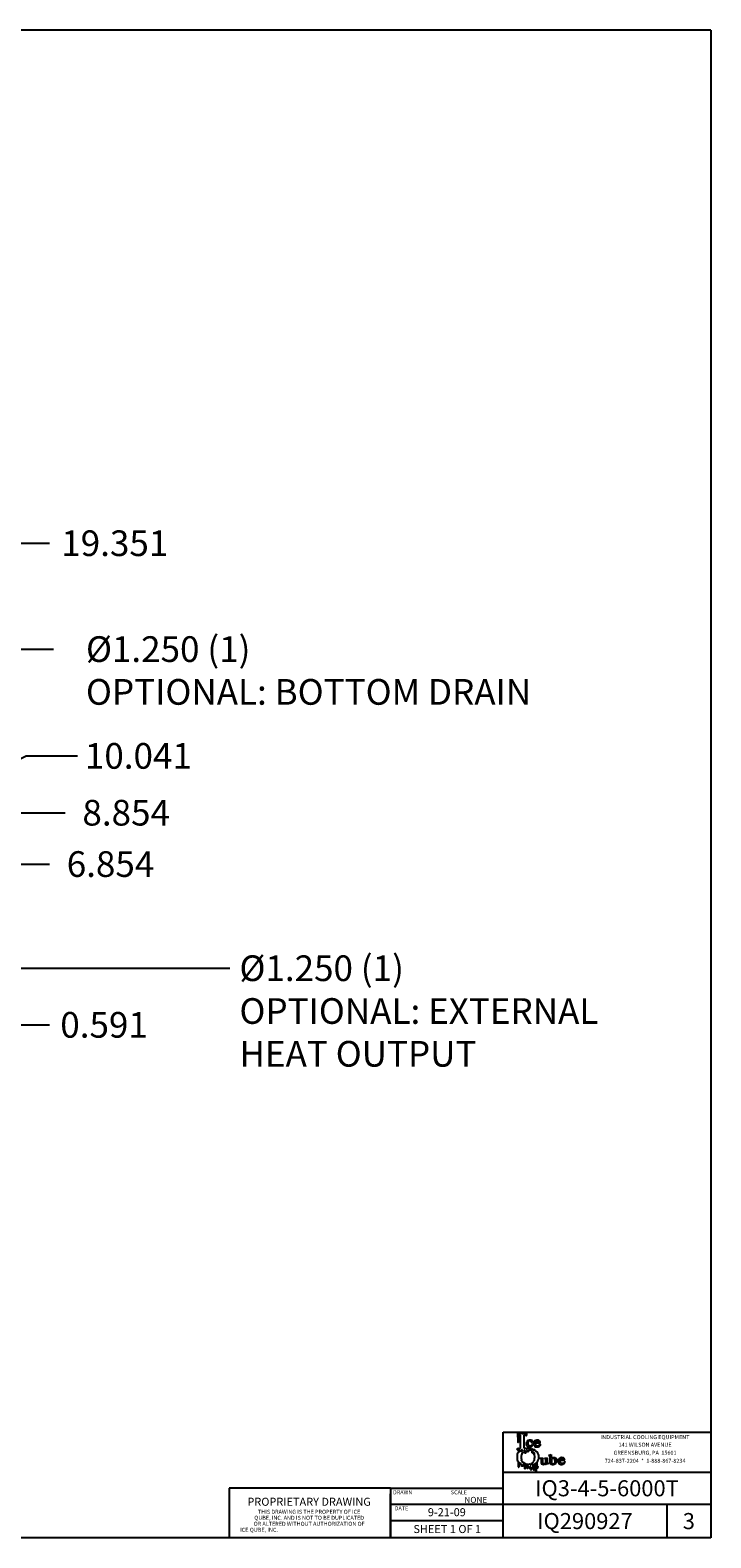
# Model space of a CAD drawing. Units: inches. Extents: x 95.5 to 172.9, y -191.6 to -132.9.
# Drawn here: x 146.4 to 172.9, y -191.6 to -132.9 of the extents above; entities that cross this region are included whole.
import ezdxf
from ezdxf.enums import TextEntityAlignment as Align

# ---------------------------------------------------------------- set-up
doc = ezdxf.new("R2010")
doc.units = ezdxf.units.IN
doc.header["$MEASUREMENT"] = 0
for name, color, linetype in [('BORDER', 7, 'Continuous'), ('DIM', 7, 'Continuous'), ('DIMENSION', 7, 'Continuous'), ('TEXT', 7, 'Continuous'), ('THERMOSTATCVR', 7, 'Continuous')]:
    doc.layers.add(name, color=color, linetype=linetype)
doc.dimstyles.get("Standard").update_dxf_attribs({"dimtxt": 1, "dimasz": 1, "dimexe": 0.18, "dimexo": 0.375, "dimgap": 0.09, "dimtad": 0, "dimtih": 1, "dimtoh": 1, "dimdec": 3, "dimzin": 0, "dimdsep": 46, "dimtxsty": 'Standard', "dimcen": 0.09, "dimadec": 0, "dimazin": 0, "dimtfac": 1, "dimtdec": 3, "dimtofl": 0, "dimtmove": 0, "dimatfit": 3, "dimfxl": 1, "dimtolj": 1, "dimtzin": 0, "dimarcsym": 0})

# ---------------------------------------------------------------- blocks, each defined once
blk = doc.blocks.new('*D4')
at = {"layer": 'Defpoints', "color": 0}
for p in [(143.566, -171.602), (147.158, -171.602), (124.214, -172.193)]:
    blk.add_point(p, dxfattribs=at)
at = {"layer": 'DIM', "color": 0, "lineweight": -2}
blk.add_line((143.941, -171.602), (147.158, -171.602), dxfattribs=at)
at = {"layer": 'DIM', "color": 0, "insert": (149.283, -171.602), "char_height": 1, "attachment_point": 5}
blk.add_mtext('\\A1;0.591', dxfattribs=at)
blk = doc.blocks.new('*D5')
at = {"layer": 'Defpoints', "color": 0}
for p in [(140.696, -165.339), (147.158, -165.339), (124.214, -172.193)]:
    blk.add_point(p, dxfattribs=at)
at = {"layer": 'DIM', "color": 0, "lineweight": -2}
blk.add_line((141.071, -165.339), (147.158, -165.339), dxfattribs=at)
at = {"layer": 'DIM', "color": 0, "insert": (149.533, -165.339), "char_height": 1, "attachment_point": 5}
blk.add_mtext('\\A1;6.854', dxfattribs=at)
blk = doc.blocks.new('*D7')
at = {"layer": 'Defpoints', "color": 0}
for p in [(143.566, -152.842), (147.158, -152.842), (124.214, -172.193)]:
    blk.add_point(p, dxfattribs=at)
at = {"layer": 'DIM', "color": 0, "lineweight": -2}
blk.add_line((143.941, -152.842), (147.158, -152.842), dxfattribs=at)
at = {"layer": 'DIM', "color": 0, "insert": (149.7, -152.842), "char_height": 1, "attachment_point": 5}
blk.add_mtext('\\A1;19.351', dxfattribs=at)
blk = doc.blocks.new('*D22')
at = {"layer": 'Defpoints', "color": 0}
for p in [(140.696, -163.339), (147.769, -163.339), (124.214, -172.193)]:
    blk.add_point(p, dxfattribs=at)
at = {"layer": 'DIM', "color": 0, "lineweight": -2}
blk.add_line((141.071, -163.339), (147.769, -163.339), dxfattribs=at)
at = {"layer": 'DIM', "color": 0, "insert": (150.144, -163.339), "char_height": 1, "attachment_point": 5}
blk.add_mtext('\\A1;8.854', dxfattribs=at)
blk = doc.blocks.new('*D12')
at = {"layer": 'Defpoints', "color": 0}
for p in [(148.244, -161.126), (141.001, -162.152), (124.214, -172.193)]:
    blk.add_point(p, dxfattribs=at)
at = {"layer": 'DIM', "color": 0, "lineweight": -2}
for p, q in [((144.244, -162.152), (146.244, -161.126)), ((146.244, -161.126), (148.244, -161.126)), ((141.376, -162.152), (144.244, -162.152))]:
    blk.add_line(p, q, dxfattribs=at)
at = {"layer": 'DIM', "color": 0, "insert": (150.619, -161.126), "char_height": 1, "attachment_point": 5}
blk.add_mtext('\\A1;10.041', dxfattribs=at)

msp = doc.modelspace()

# ---------------------------------------------------------------- linework, layer by layer
for p, q in [((172.9052, -132.8582), (95.4667, -132.8582)), ((172.9052, -132.8582), (172.9052, -191.5832)), ((172.9052, -191.5832), (95.4667, -191.5832))]:
    msp.add_line(p, q)
at = {"layer": 'BORDER'}
for p, q in [((164.815, -191.5838), (164.815, -187.4652)), ((164.815, -187.4652), (172.9052, -187.4652)), ((164.815, -189.0277), (172.9052, -189.0277)), ((160.44, -189.6527), (164.815, -189.6527)), ((160.44, -191.5838), (160.44, -189.865)), ((160.44, -190.2777), (164.815, -190.2777)), ((164.815, -190.2777), (172.9052, -190.2777)), ((171.1917, -190.2777), (171.1917, -191.5838)), ((160.44, -190.9027), (164.815, -190.9027))]:
    msp.add_line(p, q, dxfattribs=at)
at = {"layer": 'DIM'}
msp.add_line((145.3583, -169.3963), (154.1773, -169.3963), dxfattribs=at)
msp.add_lwpolyline([(137.8965, -157.652), (141.1192, -156.9665), (147.3166, -156.9665)], dxfattribs=at)
for centre in [(169.7802, -132.8582), (169.7802, -191.5832)]:
    msp.add_circle(centre, 0.000625, dxfattribs=at)
at = {"layer": 'DIMENSION'}
msp.add_line((160.44, -189.6527), (160.44, -191.5838), dxfattribs=at)
at = {"layer": 'TEXT'}
for p, q in [((165.3811, -187.5125), (165.3852, -187.846)), ((165.4137, -187.5532), (165.4157, -187.846)), ((165.4401, -187.5447), (165.4836, -187.5679)), ((165.4836, -187.5679), (165.4836, -188.0777)), ((165.6749, -187.5447), (165.6315, -187.5679)), ((165.6315, -187.5679), (165.6315, -188.0777)), ((165.7014, -187.5532), (165.7013, -187.5773)), ((165.734, -187.5125), (165.7332, -187.5773)), ((166.0586, -187.8594), (166.195, -187.8594)), ((166.0586, -187.8818), (166.2666, -187.8818)), ((165.5245, -188.1731), (165.5237, -188.2338)), ((165.5707, -188.1593), (165.5691, -188.1828)), ((165.6155, -188.2292), (165.6059, -188.2507)), ((165.6479, -188.192), (165.6431, -188.2292)), ((165.6599, -188.2579), (165.6695, -188.186)), ((165.7031, -188.1992), (165.7031, -188.2567)), ((165.7331, -188.1752), (165.7331, -188.1908)), ((165.7678, -188.2064), (165.7654, -188.1716)), ((165.8038, -188.1644), (165.8026, -188.21)), ((166.2544, -188.4747), (166.3557, -188.4707)), ((166.2544, -188.4747), (166.2552, -188.4858)), ((166.2718, -188.4881), (166.2552, -188.4858)), ((166.2955, -188.5063), (166.2971, -188.6597)), ((166.3557, -188.4707), (166.3572, -188.6447)), ((166.4324, -188.4747), (166.4316, -188.4897)), ((166.4316, -188.4897), (166.4601, -188.4913)), ((166.4324, -188.4747), (166.5337, -188.4707)), ((166.4775, -188.6581), (166.4767, -188.5071)), ((166.5337, -188.4707), (166.5352, -188.6502)), ((166.5947, -188.3622), (166.5963, -188.3807)), ((166.5963, -188.3807), (166.6316, -188.3832)), ((166.6316, -188.3832), (166.6375, -188.6877)), ((166.6954, -188.3421), (166.6971, -188.4939)), ((165.4445, -188.6672), (165.4433, -188.8199)), ((165.4547, -188.6685), (165.4547, -188.6913)), ((165.5257, -188.709), (165.5295, -188.7622)), ((165.5611, -188.7603), (165.5637, -188.7382)), ((165.5738, -188.7413), (165.577, -188.7705)), ((165.5985, -188.7698), (165.5985, -188.7458)), ((165.6442, -188.757), (165.6522, -188.8674)), ((165.6869, -188.8638), (165.6896, -188.7766)), ((165.7092, -188.773), (165.7359, -188.7899)), ((165.7359, -188.7899), (165.7377, -188.8451)), ((165.7805, -188.8407), (165.7787, -188.8077)), ((165.8259, -188.8131), (165.8348, -188.8594)), ((165.8562, -188.8576), (165.8562, -188.8264)), ((165.8847, -188.8291), (165.8883, -188.9164)), ((165.924, -188.9137), (165.9168, -188.8416)), ((165.9168, -188.8416), (165.9248, -188.8603)), ((165.9498, -188.8558), (165.9489, -188.8425)), ((165.9854, -188.8451), (165.9943, -188.919)), ((165.9914, -188.7808), (165.9921, -188.7329)), ((166.0282, -188.9164), (166.0255, -188.8502)), ((166.0343, -188.8382), (166.0649, -188.8429)), ((166.074, -188.8636), (166.0785, -188.9923)), ((166.1167, -188.9898), (166.1173, -188.859)), ((166.4775, -188.6842), (166.4783, -188.7142)), ((166.5827, -188.6794), (166.5558, -188.681)), ((166.5811, -188.6976), (166.5827, -188.6794)), ((166.6979, -188.5249), (166.6987, -188.6692)), ((167.0098, -188.5396), (167.1462, -188.5396)), ((167.0098, -188.5621), (167.2178, -188.5621))]:
    msp.add_line(p, q, dxfattribs=at)
for centre, radius, start, end in [((165.4013, -187.5091), 0.0204, 32.936355, 189.543085), ((165.4004, -187.8466), 0.0153, 177.899482, 2.100518), ((165.4285, -187.5539), 0.0148, 38.203819, 177.250034), ((165.4335, -187.4975), 0.0151, 181.931422, 21.080096), ((165.4589, -187.4943), 0.0115, 3.320051, 168.514586), ((165.4833, -187.5007), 0.0147, 151.610877, 6.217261), ((165.5097, -187.4985), 0.0117, 7.56761, 183.053869), ((165.5306, -187.4919), 0.0106, 208.455329, 16.755074), ((165.5467, -187.4993), 0.0121, 340.21757, 119.511113), ((165.5755, -187.5035), 0.0174, 179.788725, 338.318548), ((165.6154, -187.5214), 0.0264, 51.769092, 154.089001), ((165.6489, -187.4971), 0.0176, 191.766783, 294.122495), ((165.6694, -187.5088), 0.0141, 13.338412, 197.924633), ((165.6866, -187.5539), 0.0148, 2.749966, 141.796181), ((165.698, -187.5048), 0.0149, 183.074591, 5.238727), ((165.7172, -187.5879), 0.0191, 146.548529, 33.451471), ((165.8429, -187.9182), 0.1311, 135.709378, 195.231714), ((165.7262, -187.5015), 0.0135, 305.00657, 188.379815), ((165.844, -187.8995), 0.1197, 97.065661, 142.498633), ((165.8959, -187.8929), 0.1198, 167.043003, 212.130937), ((165.8818, -187.9032), 0.1091, 117.372283, 160.090249), ((165.8667, -188.1778), 0.3988, 84.621221, 95.378779), ((165.8579, -188.191), 0.3856, 86.314317, 93.903819), ((165.8497, -187.8402), 0.0474, 16.716844, 45.977194), ((165.9413, -187.8266), 0.0462, 180.010674, 201.825185), ((165.9333, -187.8274), 0.0385, 205.135964, 307.667972), ((165.8906, -187.8717), 0.0919, 43.167619, 81.57336), ((165.9257, -187.8328), 0.0399, 321.155823, 36.942179), ((166.1334, -187.9132), 0.1319, 148.469201, 195.580236), ((166.1326, -187.9093), 0.1292, 108.541661, 149.765234), ((166.125, -187.8723), 0.0677, 103.917961, 168.948609), ((166.1838, -187.8834), 0.1252, 179.29597, 227.591548), ((166.1426, -187.9581), 0.1788, 78.156215, 106.612241), ((166.1341, -188.013), 0.208, 82.999707, 97.000293), ((166.1406, -187.8576), 0.0544, 358.190882, 69.749576), ((166.1721, -187.8774), 0.0946, 357.337624, 85.630842), ((165.3744, -188.1274), 0.016, 116.315168, 258.46741), ((166.1361, -188.4351), 0.7741, 175.412132, 191.793929), ((165.5471, -188.3753), 0.1825, 117.322218, 179.338349), ((165.3758, -188.1212), 0.0118, 348.120651, 136.265189), ((165.3799, -188.1514), 0.012, 356.742363, 136.517276), ((165.395, -188.1266), 0.00821, 158.771955, 25.467161), ((165.3961, -188.1583), 0.00757, 124.216775, 319.79882), ((165.4264, -188.172), 0.0261, 160.262778, 255.133302), ((165.4245, -188.125), 0.0221, 32.485695, 175.197966), ((165.4263, -188.1947), 0.007, 201.515466, 41.966605), ((165.4506, -188.1773), 0.023, 121.242425, 213.47324), ((165.4451, -188.1689), 0.0129, 332.292178, 119.567857), ((165.4523, -188.1171), 0.01, 155.924904, 10.664977), ((165.4475, -188.1962), 0.0231, 312.986779, 66.991184), ((165.4947, -188.109), 0.0331, 109.458031, 191.034177), ((165.8729, -188.4482), 0.3544, 153.537465, 193.332765), ((165.6266, -188.2796), 0.1126, 120.694763, 155.997152), ((165.55, -188.1742), 0.0255, 35.6068, 177.584551), ((165.5735, -188.2811), 0.0202, 103.702299, 207.019307), ((165.5851, -188.2484), 0.021, 218.690401, 353.665941), ((165.6293, -188.2284), 0.0138, 183.024636, 356.975364), ((165.6297, -188.0954), 0.0177, 318.282382, 84.362484), ((165.6702, -188.1542), 0.0544, 81.185095, 120.039291), ((165.6583, -188.1876), 0.0113, 8.122643, 202.904314), ((165.6815, -188.257), 0.0216, 182.44502, 0.734941), ((165.6964, -188.1996), 0.1007, 70.054688, 100.223266), ((165.7193, -188.1994), 0.0162, 179.116355, 32.146708), ((165.8305, -187.9222), 0.1181, 194.951106, 259.610314), ((165.7424, -188.1084), 0.0122, 163.375655, 16.624345), ((165.7499, -188.1794), 0.0174, 26.609411, 166.0619), ((165.7752, -188.1295), 0.0323, 46.436166, 130.62831), ((165.785, -188.2108), 0.0177, 165.392245, 2.803879), ((165.8704, -187.907), 0.0906, 213.146211, 285.653726), ((165.8082, -188.1054), 0.0108, 183.560697, 344.429893), ((165.8424, -188.352), 0.1915, 60.823534, 101.618318), ((165.8494, -187.9174), 0.1274, 251.634771, 316.418292), ((165.838, -188.1157), 0.0208, 20.892895, 159.107105), ((165.8709, -188.1301), 0.0256, 24.75774, 121.548388), ((165.9118, -188.1285), 0.0199, 47.617058, 152.617981), ((165.8712, -187.8847), 0.1121, 282.162843, 326.559361), ((165.9373, -188.1251), 0.0165, 136.639514, 16.38776), ((165.9507, -188.2451), 0.0179, 124.599119, 24.91163), ((165.8995, -188.2117), 0.0451, 335.482723, 36.543836), ((165.8334, -187.8771), 0.1678, 310.215259, 331.307251), ((165.957, -188.1697), 0.0494, 41.27304, 94.619913), ((165.9734, -188.2275), 0.0119, 15.464712, 237.003606), ((165.9681, -187.9584), 0.0125, 3.288025, 105.927528), ((165.9987, -188.29), 0.0172, 131.52138, 48.47862), ((165.9417, -188.2527), 0.0517, 331.883767, 33.325081), ((166.0141, -188.1392), 0.02, 174.198273, 308.06346), ((165.9604, -188.5222), 0.0857, 300.653735, 16.682459), ((166.131, -187.9172), 0.1286, 194.184739, 248.658677), ((166.0184, -188.2752), 0.00851, 3.193725, 193.054875), ((166.0792, -188.298), 0.0573, 155.990633, 206.80573), ((166.0411, -188.1632), 0.0168, 296.779447, 150.467448), ((165.7945, -188.4307), 0.2568, 344.891441, 24.577234), ((166.0548, -188.2995), 0.1214, 78.646719, 92.886579), ((166.039, -188.2291), 0.0628, 356.779134, 50.828013), ((166.1347, -187.8573), 0.1866, 254.284783, 294.181927), ((166.1565, -187.9057), 0.0905, 230.841649, 280.532694), ((166.1151, -188.275), 0.0444, 51.010901, 107.577946), ((165.9212, -188.4307), 0.2922, 317.973286, 40.618949), ((166.1683, -187.8811), 0.1136, 272.37921, 327.358187), ((166.1499, -187.9036), 0.1382, 296.323392, 339.834833), ((166.2703, -187.9495), 0.00952, 349.295203, 131.662691), ((166.277, -188.5059), 0.0185, 358.682561, 106.404936), ((166.4654, -188.5023), 0.0123, 337.194322, 115.641278), ((166.5712, -187.983), 0.38, 273.540356, 289.075802), ((166.7959, -188.6245), 0.1638, 71.079886, 127.112462), ((166.7497, -188.5589), 0.062, 78.870759, 146.767007), ((166.7685, -188.5699), 0.0722, 21.583259, 95.38396), ((166.796, -188.5708), 0.1143, 359.869856, 62.372315), ((167.0838, -188.5896), 0.1292, 108.541661, 149.765234), ((167.0762, -188.5526), 0.0677, 103.917961, 168.948609), ((167.0938, -188.6384), 0.1788, 78.156215, 106.612241), ((167.0853, -188.6933), 0.208, 82.999707, 97.000293), ((167.0918, -188.5379), 0.0544, 358.190882, 69.749576), ((167.1233, -188.5577), 0.0946, 357.337624, 85.630842), ((165.3769, -188.6286), 0.0354, 15.17146, 87.549187), ((168.5698, -188.7271), 3.1606, 178.046432, 181.750253), ((165.4254, -188.8084), 0.0212, 225.931741, 327.321681), ((165.4498, -188.6661), 0.00541, 333.6879, 192.072246), ((165.4618, -188.6896), 0.00736, 192.98669, 33.380631), ((165.481, -188.6941), 0.0156, 17.669559, 146.811114), ((165.5298, -188.6703), 0.039, 209.380225, 263.842101), ((165.4596, -188.5761), 0.0825, 346.985212, 34.012527), ((165.5455, -188.7645), 0.0162, 172.045706, 14.81661), ((165.5286, -188.6307), 0.0378, 345.425991, 72.461811), ((165.5695, -188.7375), 0.00582, 318.651082, 186.664415), ((165.5679, -188.7118), 0.0716, 18.248782, 92.197842), ((165.5878, -188.7727), 0.0111, 168.316986, 15.049952), ((165.613, -188.7583), 0.0191, 65.192418, 139.050811), ((165.6253, -188.7595), 0.019, 7.606981, 103.041359), ((165.6446, -188.6932), 0.00946, 156.059307, 8.762281), ((165.6701, -188.8713), 0.0184, 167.718114, 23.985511), ((165.665, -188.6957), 0.0117, 1.658272, 160.409184), ((165.7091, -188.6728), 0.0395, 214.793449, 299.040951), ((165.6993, -188.7739), 0.01, 5.351678, 195.243549), ((165.7535, -188.6838), 0.0345, 223.030563, 311.248759), ((165.7597, -188.8487), 0.0223, 170.727279, 21.157941), ((165.7958, -188.7045), 0.0202, 194.854618, 330.451099), ((165.7864, -188.8024), 0.00933, 354.521906, 214.944854), ((165.8122, -188.8039), 0.0165, 177.787775, 326.380583), ((165.8278, -188.7629), 0.0504, 33.678516, 106.577551), ((165.8458, -188.8616), 0.0112, 168.677218, 20.843218), ((165.8705, -188.8278), 0.0143, 354.925505, 174.370506), ((165.8842, -188.7053), 0.0329, 244.062952, 24.32612), ((165.9061, -188.9145), 0.0179, 185.863329, 2.708828), ((165.8837, -188.5934), 0.103, 287.192004, 335.89975), ((165.9366, -188.8538), 0.0134, 208.70682, 351.528226), ((165.9669, -188.8476), 0.0187, 7.472141, 164.164029), ((166.0177, -188.7544), 0.0487, 156.288598, 210.257105), ((165.983, -188.7384), 0.0105, 31.230999, 160.181953), ((165.983, -188.7842), 0.00904, 144.571159, 21.753011), ((165.9846, -188.6114), 0.0249, 253.929089, 38.652675), ((166.0117, -188.9235), 0.0179, 165.641637, 23.37982), ((166.0306, -188.8447), 0.00749, 60.02232, 227.169458), ((166.0418, -188.7855), 0.0166, 129.152739, 254.887041), ((165.9786, -188.7324), 0.0664, 322.69073, 8.220255), ((166.0412, -188.8078), 0.00728, 312.799863, 120.058186), ((166.0503, -188.7171), 0.00834, 89.058832, 223.913791), ((166.0648, -188.7984), 0.0238, 218.255684, 317.656425), ((165.8837, -188.5211), 0.251, 311.607169, 318.35157), ((166.0626, -188.8562), 0.0136, 327.150434, 80.138623), ((166.0897, -188.7321), 0.0479, 67.37253, 112.62747), ((166.0977, -188.9933), 0.0193, 177.218902, 10.532612), ((166.0952, -188.8238), 0.0159, 48.875964, 143.795353), ((166.1175, -188.8089), 0.0122, 193.931903, 333.037828), ((166.1534, -188.7454), 0.046, 169.468487, 223.141844), ((166.0493, -188.7124), 0.0638, 337.351078, 22.648922), ((166.1275, -188.8581), 0.0102, 32.944358, 185.081407), ((166.1137, -188.7505), 0.0271, 282.971262, 25.354414), ((166.1686, -188.8663), 0.0657, 99.171437, 127.795528), ((166.4227, -188.6857), 0.2893, 179.46622, 190.5891), ((166.0746, -188.6493), 0.0677, 330.191664, 19.913188), ((166.1568, -188.8333), 0.0283, 222.987763, 344.335885), ((166.1555, -188.8314), 0.0301, 341.54771, 84.998881), ((166.358, -188.6589), 0.0609, 180.758702, 270.031539), ((166.4085, -188.6373), 0.0518, 188.19275, 244.849617), ((166.3821, -188.5821), 0.1398, 260.099526, 313.067388), ((166.4079, -188.5871), 0.0994, 257.573093, 314.427387), ((166.4876, -188.7105), 0.0101, 201.700603, 343.067868), ((166.5749, -188.8948), 0.1973, 88.189566, 113.165209), ((166.5553, -188.6591), 0.0219, 155.996471, 271.421816), ((166.7341, -188.5654), 0.1558, 231.69357, 269.662604), ((166.7457, -188.6484), 0.0514, 203.913588, 286.170193), ((166.7502, -188.5383), 0.1837, 264.666464, 308.642366), ((166.7703, -188.6259), 0.0725, 261.857612, 331.23948), ((166.7672, -188.6147), 0.0811, 325.293903, 356.413277), ((166.7628, -188.5946), 0.089, 343.595253, 35.138361), ((166.7717, -188.579), 0.1388, 312.208697, 3.264334), ((167.0846, -188.5935), 0.1319, 148.469201, 195.580236), ((167.0822, -188.5974), 0.1286, 194.184739, 248.658677), ((167.135, -188.5636), 0.1252, 179.29597, 227.591548), ((167.0859, -188.5376), 0.1866, 254.284783, 294.181927), ((167.1077, -188.5859), 0.0905, 230.841649, 280.532694), ((167.1195, -188.5614), 0.1136, 272.37921, 327.358187), ((167.1011, -188.5839), 0.1382, 296.323392, 339.834833), ((167.2215, -188.6298), 0.00952, 349.295203, 131.662691)]:
    msp.add_arc(centre, radius, start, end, dxfattribs=at)
at = {"layer": 'THERMOSTATCVR'}
for p, q in [((154.1524, -189.6527), (154.1524, -191.5838)), ((160.44, -189.6527), (154.1524, -189.6527))]:
    msp.add_line(p, q, dxfattribs=at)

# ---------------------------------------------------------------- texts
at = {"layer": 'DIM', "char_height": 1, "attachment_point": 1}
for s, insert in [('%%C1.250 (1) \\POPTIONAL: BOTTOM DRAIN', (148.5773, -156.4665)), ('%%C1.250 (1)\\POPTIONAL: EXTERNAL\\PHEAT OUTPUT', (154.5523, -168.8963))]:
    msp.add_mtext(s, dxfattribs=dict(at, insert=insert))
at = {"layer": 'TEXT'}
for s, height, p in [('INDUSTRIAL COOLING EQUIPMENT', 0.15625, (170.3445, -187.6605)), ('141 WILSON AVENUE', 0.15625, (170.3445, -187.9573)), ('724-837-2204  *  1-888-867-8234', 0.15625, (170.3445, -188.5823)), ('GREENSBURG, PA  15601', 0.15625, (170.3445, -188.2698)), ('IQ3-4-5-6000T', 0.625, (168.8601, -189.6527)), ('PROPRIETARY DRAWING', 0.3125, (157.2665, -190.1775)), ('NONE', 0.23438, (163.7541, -190.1048)), ('QUBE, INC. AND IS NOT TO BE DUPLICATED', 0.15625, (157.2665, -190.8025)), ('THIS DRAWING IS THE PROPERTY OF ICE', 0.15625, (157.2665, -190.5682)), ('9-21-09', 0.3125, (162.6275, -190.5851)), ('IQ290927', 0.625, (168.0034, -190.9304)), ('3', 0.625, (172.0485, -190.9304)), ('ICE QUBE, INC.', 0.15625, (155.3158, -191.2713)), ('OR ALTERED WITHOUT AUTHORIZATION OF', 0.15625, (157.2665, -191.0369)), ('SHEET 1 OF 1', 0.3125, (162.6435, -191.2407))]:
    msp.add_text(s, height=height, dxfattribs=at).set_placement(p, align=Align.MIDDLE_CENTER)
for s, p in [('DRAWN', (160.5306, -189.887)), ('SCALE', (162.7837, -189.887)), ('DATE', (160.5962, -190.512))]:
    msp.add_text(s, height=0.15625, dxfattribs=at).set_placement(p)

# ---------------------------------------------------------------- dimensions: what is measured, and where the dimension line sits
at = {"layer": 'DIM'}
for feature_location, offset, origin, override, picture, middle in [((143.566, -152.8415), (3.592, 0), (124.2139, -172.1926), {"dimtxt": 1, "dimasz": 1, "dimexe": 1, "dimexo": 0.375, "dimgap": 0.375, "dimdec": 3, "dimcen": 0.5, "dimtdec": 3}, '*D7', (149.6996, -152.8415)), ((141.001, -162.1515), (7.2428, 1.025), (124.214, -172.1927), {"dimtxt": 1, "dimasz": 1, "dimexe": 1, "dimexo": 0.375, "dimgap": 0.375, "dimcen": 0.5}, '*D12', (150.6187, -161.1265)), ((140.696, -163.3385), (7.0729, 0), (124.214, -172.1927), {"dimtxt": 1, "dimasz": 1, "dimexe": 1, "dimexo": 0.375, "dimgap": 0.375, "dimcen": 0.5}, '*D22', (150.1439, -163.3385)), ((140.696, -165.3385), (6.462, 0), (124.2139, -172.1926), {"dimtxt": 1, "dimasz": 1, "dimexe": 1, "dimexo": 0.375, "dimgap": 0.375, "dimdec": 3, "dimcen": 0.5, "dimtdec": 3}, '*D5', (149.533, -165.3385)), ((143.566, -171.6015), (3.592, 0), (124.2139, -172.1926), {"dimtxt": 1, "dimasz": 1, "dimexe": 1, "dimexo": 0.375, "dimgap": 0.375, "dimdec": 3, "dimcen": 0.5, "dimtdec": 3}, '*D4', (149.283, -171.6015))]:
    dim = msp.add_ordinate_dim(feature_location=feature_location, offset=offset, dtype=0, origin=origin, dimstyle='Standard', override=override, dxfattribs=at)
    dim.commit()
    dim.dimension.update_dxf_attribs({"geometry": picture, "text_midpoint": middle})

doc.saveas('drawing.dxf')
